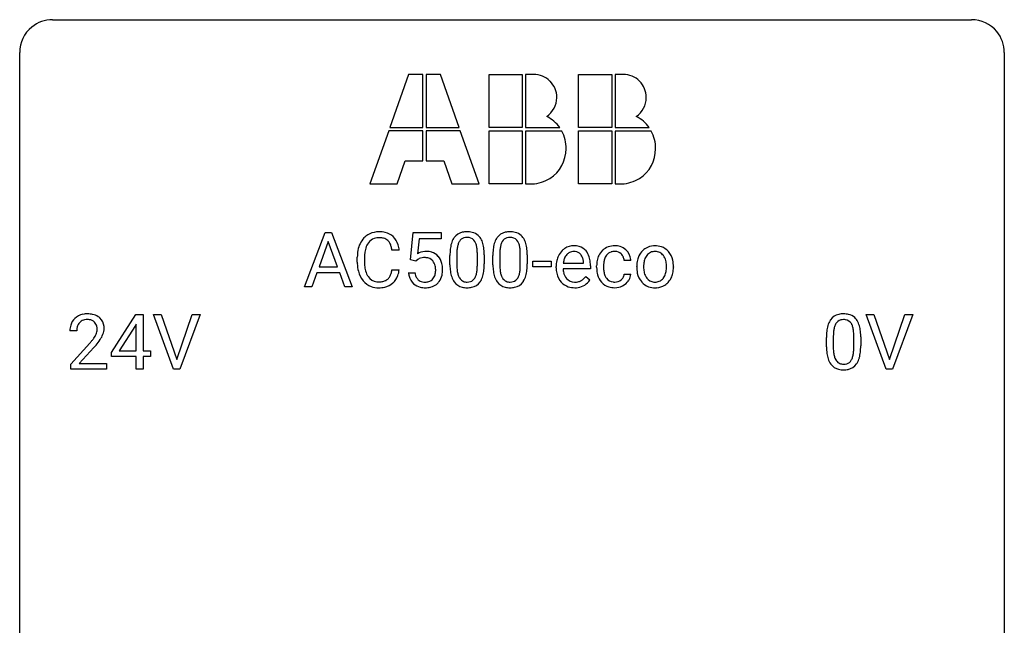
# Model space of a CAD drawing. Extents: x 2.8 to 26.6, y -2.8 to 76.6.
# Drawn here: x 2.8 to 26.6, y 62 to 76.6 of the extents above; entities that cross this region are included whole.
import ezdxf

# ---------------------------------------------------------------- set-up
doc = ezdxf.new("R2010")
doc.units = 0
doc.layers.add('DEFAULT_255_1_388', color=255, linetype='CONTINUOUS')
doc.layers.add('DEFAULT_255_2_778', color=255, linetype='CONTINUOUS')

msp = doc.modelspace()

# ---------------------------------------------------------------- linework, layer by layer
at = {"layer": 'DEFAULT_255_1_388'}
for p, q in [((9.664, 70.136), (10.167, 71.452)), ((10.167, 71.452), (10.319, 71.452)), ((10.319, 71.452), (10.822, 70.136)), ((12.227, 70.796), (12.294, 71.452)), ((12.294, 71.452), (12.968, 71.452)), ((12.968, 71.452), (12.968, 71.297)), ((10.243, 71.238), (10.02, 70.622)), ((10.467, 70.622), (10.243, 71.238)), ((12.436, 71.297), (12.396, 70.939)), ((12.968, 71.297), (12.436, 71.297)), ((11.957, 71.029), (11.782, 71.029)), ((10.944, 70.733), (10.944, 70.859)), ((11.118, 70.855), (11.118, 70.727)), ((12.361, 70.762), (12.227, 70.796)), ((12.405, 70.798), (12.361, 70.762)), ((13.184, 70.675), (13.184, 70.898)), ((13.351, 70.939), (13.351, 70.671)), ((13.847, 70.652), (13.847, 70.926)), ((14.014, 70.914), (14.014, 70.697)), ((14.223, 70.675), (14.223, 70.898)), ((14.39, 70.939), (14.39, 70.671)), ((14.886, 70.652), (14.886, 70.926)), ((15.053, 70.914), (15.053, 70.697)), ((15.192, 70.627), (15.192, 70.763)), ((15.192, 70.763), (15.633, 70.763)), ((15.633, 70.763), (15.633, 70.627)), ((16.415, 70.715), (16.415, 70.727)), ((17.556, 70.778), (17.398, 70.778)), ((10.02, 70.622), (10.467, 70.622)), ((11.782, 70.554), (11.957, 70.554)), ((15.633, 70.627), (15.192, 70.627)), ((15.753, 70.598), (15.753, 70.629)), ((16.582, 70.577), (15.92, 70.577)), ((15.925, 70.715), (16.415, 70.715)), ((16.582, 70.647), (16.582, 70.577)), ((16.732, 70.616), (16.732, 70.644)), ((16.899, 70.638), (16.899, 70.606)), ((17.7, 70.622), (17.7, 70.634)), ((18.59, 70.626), (18.59, 70.614)), ((9.967, 70.48), (9.843, 70.136)), ((10.518, 70.48), (9.967, 70.48)), ((10.644, 70.136), (10.518, 70.48)), ((12.18, 70.482), (12.338, 70.482)), ((16.467, 70.387), (16.57, 70.307)), ((17.398, 70.444), (17.556, 70.444)), ((9.843, 70.136), (9.664, 70.136)), ((10.822, 70.136), (10.644, 70.136)), ((4.997, 68.556), (5.586, 69.467)), ((5.586, 69.467), (5.764, 69.467)), ((5.764, 69.467), (5.764, 68.594)), ((6.5, 68.152), (6.013, 69.467)), ((6.013, 69.467), (6.202, 69.467)), ((6.202, 69.467), (6.576, 68.382)), ((6.576, 68.382), (6.952, 69.467)), ((7.142, 69.467), (6.654, 68.152)), ((6.952, 69.467), (7.142, 69.467)), ((23.736, 68.152), (23.249, 69.467)), ((23.249, 69.467), (23.438, 69.467)), ((23.438, 69.467), (23.812, 68.382)), ((23.812, 68.382), (24.188, 69.467)), ((24.378, 69.467), (23.89, 68.152)), ((24.188, 69.467), (24.378, 69.467)), ((4.161, 69.08), (3.994, 69.08)), ((5.576, 69.203), (5.186, 68.594)), ((5.596, 69.239), (5.576, 69.203)), ((5.596, 68.594), (5.596, 69.239)), ((22.289, 68.69), (22.289, 68.914)), ((22.456, 68.954), (22.456, 68.687)), ((22.952, 68.668), (22.952, 68.942)), ((23.119, 68.93), (23.119, 68.713)), ((4.019, 68.272), (4.474, 68.778)), ((4.573, 68.671), (4.22, 68.288)), ((5.186, 68.594), (5.596, 68.594)), ((5.764, 68.594), (5.946, 68.594)), ((5.946, 68.594), (5.946, 68.457)), ((4.997, 68.457), (4.997, 68.556)), ((5.596, 68.457), (4.997, 68.457)), ((5.596, 68.152), (5.596, 68.457)), ((5.946, 68.457), (5.764, 68.457)), ((5.764, 68.457), (5.764, 68.152)), ((4.019, 68.152), (4.019, 68.272)), ((4.881, 68.152), (4.019, 68.152)), ((4.22, 68.288), (4.881, 68.288)), ((4.881, 68.288), (4.881, 68.152)), ((5.764, 68.152), (5.596, 68.152)), ((6.654, 68.152), (6.5, 68.152)), ((23.89, 68.152), (23.736, 68.152))]:
    msp.add_line(p, q, dxfattribs=at)
for centre, radius, start, end in [((11.455, 70.972), 0.496, 95.646, 121.549), ((11.473, 70.848), 0.622, 89.9246, 96.1376), ((11.478, 70.861), 0.609, 76.6779, 90.4564), ((11.523, 71.04), 0.425, 47.4859, 76.9287), ((13.547, 71.142), 0.322, 101.644, 144.5143), ((13.594, 70.952), 0.518, 89.5283, 102.582), ((13.603, 70.948), 0.522, 77.0438, 90.5082), ((13.648, 71.132), 0.332, 48.2778, 77.4996), ((14.586, 71.142), 0.322, 101.644, 144.5143), ((14.633, 70.952), 0.518, 89.5283, 102.582), ((14.642, 70.948), 0.522, 77.0438, 90.5082), ((14.688, 71.132), 0.332, 48.2778, 77.4996), ((11.484, 70.963), 0.522, 136.7832, 155.2473), ((11.44, 71), 0.465, 121.7633, 136.4281), ((11.54, 70.959), 0.409, 143.0753, 163.1919), ((11.454, 71.025), 0.301, 109.2998, 143.3037), ((11.469, 70.967), 0.36, 89.3452, 108.5744), ((11.474, 70.835), 0.492, 87.3803, 90.0252), ((11.482, 70.953), 0.374, 74.7009, 87.8124), ((11.517, 71.074), 0.248, 47.4372, 75.0696), ((11.511, 71.075), 0.251, 27.8167, 46.4008), ((11.506, 71.029), 0.444, 16.5424, 46.8935), ((13.692, 71.055), 0.492, 148.7922, 164.5682), ((13.585, 71.115), 0.369, 144.5884, 148.1162), ((13.695, 71.069), 0.329, 149.4208, 163.6283), ((13.575, 71.141), 0.189, 105.7981, 149.7388), ((13.596, 71.066), 0.267, 89.3804, 105.6764), ((13.6, 71.037), 0.296, 81.1057, 90.2187), ((13.62, 71.136), 0.195, 30.7408, 82.4658), ((13.561, 71.097), 0.265, 24.2875, 31.3934), ((13.429, 71.041), 0.409, 12.0807, 23.8171), ((13.657, 71.147), 0.316, 36.3142, 47.6307), ((13.559, 71.081), 0.434, 18.2931, 35.677), ((13.273, 70.983), 0.736, 8.0247, 18.5606), ((14.731, 71.055), 0.492, 148.7922, 164.5682), ((14.624, 71.115), 0.369, 144.5884, 148.1162), ((14.734, 71.069), 0.329, 149.4208, 163.6283), ((14.614, 71.141), 0.189, 105.7981, 149.7388), ((14.635, 71.066), 0.267, 89.3804, 105.6764), ((14.639, 71.037), 0.296, 81.1057, 90.2187), ((14.659, 71.136), 0.195, 30.7408, 82.4658), ((14.6, 71.097), 0.265, 24.2875, 31.3934), ((14.468, 71.041), 0.409, 12.0807, 23.8171), ((14.696, 71.147), 0.316, 36.3142, 47.6307), ((14.598, 71.081), 0.434, 18.2931, 35.677), ((14.312, 70.983), 0.736, 8.0247, 18.5606), ((11.818, 70.863), 0.874, 169.5838, 180.2758), ((11.611, 70.902), 0.664, 155.0367, 169.6003), ((11.759, 70.889), 0.639, 162.9376, 174.6209), ((11.387, 71.008), 0.392, 15.7651, 27.941), ((11.163, 70.943), 0.625, 7.8889, 15.9242), ((11.325, 70.969), 0.635, 5.4073, 17.0364), ((12.605, 70.581), 0.414, 93.7182, 120.2539), ((12.615, 70.49), 0.506, 89.966, 94.2495), ((12.62, 70.556), 0.439, 73.8045, 90.5586), ((12.646, 70.653), 0.339, 41.3071, 73.543), ((14.528, 70.903), 1.344, 173.7674, 180.2316), ((14.02, 70.961), 0.833, 164.3059, 173.9001), ((14.643, 70.927), 1.292, 177.8639, 179.5036), ((14.301, 70.944), 0.95, 172.0258, 178.0705), ((13.93, 70.997), 0.575, 163.3765, 172.1411), ((13.119, 70.972), 0.726, 4.8365, 12.2906), ((12.645, 70.93), 1.202, 359.8093, 4.9408), ((12.804, 70.914), 1.21, 1.1275, 8.1718), ((15.567, 70.903), 1.344, 173.7674, 180.2316), ((15.059, 70.961), 0.833, 164.3059, 173.9001), ((15.683, 70.927), 1.292, 177.8639, 179.5036), ((15.34, 70.944), 0.95, 172.0258, 178.0705), ((14.969, 70.997), 0.575, 163.3765, 172.1411), ((14.158, 70.972), 0.726, 4.8365, 12.2906), ((13.684, 70.93), 1.202, 359.8093, 4.9408), ((13.844, 70.914), 1.21, 1.1275, 8.1718), ((16.215, 70.695), 0.451, 134.315, 154.5315), ((16.191, 70.716), 0.418, 122.8617, 133.9707), ((16.179, 70.741), 0.391, 89.8248, 123.4199), ((16.183, 70.763), 0.234, 118.0546, 137.4545), ((16.177, 70.767), 0.227, 89.2018, 117.2852), ((16.185, 70.669), 0.464, 74.7874, 90.5483), ((16.181, 70.709), 0.286, 83.7282, 90.0969), ((16.194, 70.792), 0.202, 41.1647, 85.0014), ((16.218, 70.791), 0.337, 39.8179, 74.7634), ((16.16, 70.746), 0.41, 16.8991, 39.483), ((17.16, 70.725), 0.413, 133.5745, 155.256), ((17.141, 70.741), 0.389, 122.0166, 133.2056), ((17.145, 70.731), 0.399, 97.8733, 121.7531), ((17.148, 70.77), 0.222, 107.6884, 143.3583), ((17.164, 70.712), 0.283, 89.3774, 107.207), ((17.165, 70.612), 0.52, 89.8471, 98.2769), ((17.171, 70.681), 0.451, 73.3761, 90.52), ((17.167, 70.706), 0.288, 88.1066, 90.0064), ((17.174, 70.773), 0.222, 46.4988, 89.3298), ((17.193, 70.762), 0.367, 47.7086, 73.0511), ((17.208, 70.775), 0.348, 3.7443, 48.0844), ((18.156, 70.7), 0.444, 135.1317, 154.2535), ((18.125, 70.727), 0.402, 121.7043, 134.7771), ((18.133, 70.713), 0.419, 93.4001, 121.54), ((18.143, 70.748), 0.248, 115.7996, 142.2901), ((18.14, 70.744), 0.251, 89.1923, 114.7099), ((18.143, 70.62), 0.512, 89.9706, 93.9763), ((18.149, 70.664), 0.468, 71.3322, 90.6163), ((18.144, 70.679), 0.316, 88.8963, 90.0045), ((18.148, 70.744), 0.251, 63.3365, 89.7194), ((18.143, 70.744), 0.253, 36.5919, 62.244), ((18.167, 70.732), 0.398, 41.1814, 70.7072), ((18.113, 70.683), 0.471, 12.1971, 41.3447), ((12.026, 70.732), 1.082, 179.9915, 181.5398), ((12.055, 70.857), 0.936, 174.3421, 180.143), ((11.95, 70.723), 0.832, 179.6817, 189.1506), ((12.525, 70.64), 0.199, 114.1952, 127.3642), ((12.551, 70.579), 0.265, 98.9836, 113.8906), ((12.574, 70.441), 0.405, 89.6805, 99.1614), ((12.577, 70.516), 0.33, 84.6966, 90.0672), ((12.591, 70.608), 0.237, 41.7851, 85.9892), ((12.565, 70.586), 0.271, 12.649, 41.6081), ((12.599, 70.613), 0.401, 13.5076, 41.2175), ((12.44, 70.899), 1.575, 0.5433, 1.3867), ((13.479, 70.899), 1.575, 0.5433, 1.3867), ((16.404, 70.632), 0.652, 167.4006, 180.3178), ((16.286, 70.657), 0.531, 154.1835, 167.2508), ((16.485, 70.646), 0.564, 169.8379, 173.0564), ((16.353, 70.673), 0.429, 158.5845, 170.172), ((16.225, 70.724), 0.291, 137.511, 158.8517), ((16.171, 70.772), 0.232, 29.0166, 41.1493), ((16.11, 70.74), 0.301, 12.6957, 28.6406), ((15.956, 70.704), 0.459, 2.9089, 12.8847), ((15.947, 70.677), 0.634, 4.9635, 17.2028), ((15.675, 70.649), 0.907, 359.8834, 5.2832), ((17.398, 70.647), 0.666, 168.615, 180.2871), ((17.263, 70.674), 0.528, 154.9162, 168.5402), ((17.381, 70.668), 0.48, 162.6653, 174.0803), ((17.211, 70.722), 0.302, 143.2846, 162.9352), ((17.174, 70.77), 0.224, 24.4868, 46.944), ((17.148, 70.761), 0.251, 3.7809, 23.9354), ((17.096, 70.757), 0.46, 2.6193, 5.0425), ((18.328, 70.638), 0.628, 166.3005, 180.3319), ((18.231, 70.66), 0.529, 153.8609, 166.0966), ((18.382, 70.643), 0.513, 162.9447, 174.3734), ((18.205, 70.7), 0.327, 143.0176, 163.234), ((18.19, 70.706), 0.311, 141.4608, 142.3839), ((18.087, 70.697), 0.326, 31.3007, 37.3955), ((18.043, 70.673), 0.376, 10.9991, 30.8318), ((17.87, 70.638), 0.553, 359.6235, 11.2017), ((17.896, 70.631), 0.693, 359.5703, 12.5804), ((11.793, 70.72), 0.849, 181.122, 193.8755), ((11.527, 70.651), 0.574, 193.548, 219.5756), ((11.669, 70.676), 0.546, 188.9911, 203.5772), ((11.161, 70.646), 0.628, 343.1447, 351.0104), ((10.998, 70.676), 0.794, 350.7125, 351.1627), ((11.34, 70.621), 0.62, 340.1775, 353.7812), ((12.436, 70.542), 0.403, 344.2414, 356.7358), ((12.446, 70.557), 0.393, 359.5579, 12.9534), ((12.296, 70.553), 0.544, 356.3547, 0.0507), ((12.415, 70.564), 0.592, 1.133, 13.8831), ((12.4, 70.551), 0.607, 347.8573, 0.4294), ((12.255, 70.556), 0.752, 359.9925, 1.5431), ((14.696, 70.694), 1.512, 180.7435, 181.1522), ((14.39, 70.683), 1.207, 180.8977, 188.0055), ((13.945, 70.619), 0.757, 187.8816, 198.2347), ((14.522, 70.667), 1.171, 179.7996, 185.2461), ((14.067, 70.624), 0.714, 185.1412, 193.0082), ((13.267, 70.593), 0.576, 343.0498, 351.9392), ((12.877, 70.65), 0.97, 351.8072, 357.7958), ((12.513, 70.669), 1.334, 357.5871, 359.2682), ((13.158, 70.634), 0.853, 344.4935, 353.9764), ((12.636, 70.692), 1.378, 353.8441, 0.2288), ((15.735, 70.694), 1.512, 180.7435, 181.1522), ((15.43, 70.683), 1.207, 180.8977, 188.0055), ((14.984, 70.619), 0.757, 187.8816, 198.2347), ((15.561, 70.667), 1.171, 179.7996, 185.2461), ((15.106, 70.624), 0.714, 185.1412, 193.0082), ((14.306, 70.593), 0.576, 343.0498, 351.9392), ((13.916, 70.65), 0.97, 351.8072, 357.7958), ((13.552, 70.669), 1.334, 357.5871, 359.2682), ((14.197, 70.634), 0.853, 344.4935, 353.9764), ((13.676, 70.692), 1.378, 353.8441, 0.2288), ((16.391, 70.594), 0.638, 179.6532, 191.4989), ((16.354, 70.585), 0.434, 180.9844, 194.9403), ((17.594, 70.616), 0.862, 179.9791, 182.4587), ((17.395, 70.602), 0.662, 182.0498, 194.8774), ((17.622, 70.64), 0.723, 173.8423, 180.1784), ((17.56, 70.603), 0.661, 179.703, 188.2277), ((17.324, 70.567), 0.422, 188.0631, 201.1158), ((18.39, 70.618), 0.69, 179.6101, 192.0695), ((18.624, 70.616), 0.756, 174.1226, 180.1564), ((18.438, 70.611), 0.57, 179.6363, 190.6161), ((18.253, 70.575), 0.382, 190.4136, 208.7169), ((17.897, 70.609), 0.524, 343.5747, 355.0081), ((17.671, 70.633), 0.751, 354.7283, 0.1208), ((17.95, 70.611), 0.64, 347.0197, 0.319), ((11.433, 70.571), 0.451, 219.3628, 250.0611), ((11.547, 70.625), 0.415, 203.9075, 215.1312), ((11.443, 70.545), 0.284, 213.9072, 263.8849), ((11.457, 70.633), 0.373, 263.1758, 270.1031), ((11.461, 70.773), 0.513, 269.6723, 279.0607), ((11.491, 70.592), 0.329, 278.8749, 293.635), ((11.527, 70.507), 0.238, 293.8554, 310.0518), ((11.528, 70.5), 0.232, 311.0645, 332.0111), ((11.393, 70.574), 0.385, 331.6587, 343.2877), ((11.517, 70.555), 0.432, 311.456, 340.4421), ((12.684, 70.526), 0.505, 184.9244, 194.4976), ((12.544, 70.485), 0.36, 193.7536, 228.5273), ((12.705, 70.53), 0.37, 187.3597, 198.6734), ((12.587, 70.489), 0.245, 198.4454, 217.7945), ((12.554, 70.465), 0.204, 218.2887, 228.5613), ((12.565, 70.48), 0.223, 228.9652, 258.1237), ((12.588, 70.579), 0.325, 257.7261, 270.4014), ((12.593, 70.529), 0.274, 269.4204, 286.421), ((12.61, 70.468), 0.212, 286.725, 320.6005), ((12.567, 70.503), 0.267, 320.6712, 344.544), ((12.63, 70.486), 0.367, 316.8172, 323.1487), ((12.596, 70.506), 0.405, 323.6727, 348.1675), ((13.666, 70.524), 0.462, 197.9695, 215.2623), ((13.551, 70.447), 0.323, 215.8618, 257.2788), ((13.769, 70.554), 0.408, 192.7897, 205.2507), ((13.652, 70.501), 0.279, 205.8002, 211.2546), ((13.593, 70.462), 0.208, 210.379, 238.4008), ((13.591, 70.467), 0.212, 239.6522, 265.9794), ((13.6, 70.543), 0.288, 265.1324, 270.0603), ((13.603, 70.506), 0.251, 269.3314, 287.218), ((13.619, 70.45), 0.193, 287.7958, 329.0809), ((13.649, 70.447), 0.324, 280.5802, 324.9173), ((13.511, 70.517), 0.32, 328.6635, 343.3325), ((13.607, 70.477), 0.375, 324.9361, 328.6153), ((13.495, 70.538), 0.503, 329.2804, 344.7473), ((14.705, 70.524), 0.462, 197.9695, 215.2623), ((14.59, 70.447), 0.323, 215.8618, 257.2788), ((14.808, 70.554), 0.408, 192.7897, 205.2507), ((14.691, 70.501), 0.279, 205.8002, 211.2546), ((14.632, 70.462), 0.208, 210.379, 238.4008), ((14.63, 70.467), 0.212, 239.6522, 265.9794), ((14.639, 70.543), 0.288, 265.1324, 270.0603), ((14.642, 70.506), 0.251, 269.3314, 287.218), ((14.658, 70.45), 0.193, 287.7958, 329.0809), ((14.688, 70.447), 0.324, 280.5802, 324.9173), ((14.55, 70.517), 0.32, 328.6635, 343.3325), ((14.646, 70.477), 0.375, 324.9361, 328.6153), ((14.534, 70.538), 0.503, 329.2804, 344.7473), ((16.197, 70.55), 0.439, 190.9374, 223.3654), ((16.173, 70.527), 0.406, 223.3, 251.8562), ((16.236, 70.552), 0.312, 194.8031, 222.0413), ((16.202, 70.518), 0.264, 221.5416, 268.8616), ((16.21, 70.595), 0.34, 267.7321, 270.0098), ((16.212, 70.617), 0.363, 269.6921, 280.4122), ((16.232, 70.514), 0.257, 280.2257, 298.6335), ((16.234, 70.517), 0.396, 276.9729, 328.0036), ((16.244, 70.487), 0.228, 299.0486, 300.4624), ((16.168, 70.614), 0.376, 300.6579, 322.0377), ((16.131, 70.646), 0.425, 321.6718, 322.3059), ((17.187, 70.545), 0.446, 194.5394, 221.0303), ((17.135, 70.5), 0.378, 221.1003, 252.9744), ((17.2, 70.52), 0.29, 201.2186, 216.9762), ((17.15, 70.482), 0.226, 217.0136, 265.2056), ((17.167, 70.586), 0.331, 263.6825, 270.1042), ((17.172, 70.495), 0.241, 269.0327, 309.2225), ((17.195, 70.471), 0.207, 308.3965, 329.6988), ((17.192, 70.502), 0.376, 298.877, 324.7015), ((17.211, 70.459), 0.188, 330.4013, 355.3971), ((17.2, 70.494), 0.364, 324.8703, 329.7912), ((17.262, 70.461), 0.294, 329.2357, 356.6872), ((18.178, 70.569), 0.472, 191.6264, 221.3527), ((18.123, 70.519), 0.399, 221.1701, 250.2227), ((18.196, 70.546), 0.318, 209.1871, 217.4222), ((18.136, 70.494), 0.239, 216.1157, 265.2575), ((18.145, 70.558), 0.304, 264.5892, 270.0602), ((18.149, 70.516), 0.261, 269.2532, 291.8794), ((18.152, 70.496), 0.241, 292.9269, 323.1778), ((18.105, 70.537), 0.304, 322.2567, 323.088), ((18.075, 70.555), 0.339, 323.6941, 343.8494), ((18.153, 70.538), 0.423, 310.4228, 334.8045), ((18.058, 70.588), 0.53, 334.3504, 346.8461), ((11.452, 70.643), 0.525, 250.7885, 270.6488), ((11.458, 70.923), 0.805, 269.9996, 270.3613), ((11.464, 70.772), 0.654, 269.9359, 282.8097), ((11.513, 70.568), 0.443, 282.4332, 310.7515), ((12.553, 70.498), 0.376, 228.9024, 256.3313), ((12.586, 70.633), 0.515, 256.2426, 270.4486), ((12.594, 70.657), 0.539, 269.5771, 282.4215), ((12.636, 70.482), 0.359, 281.8396, 316.5458), ((13.596, 70.621), 0.503, 256.6229, 270.5105), ((13.604, 70.635), 0.517, 269.5979, 281.6733), ((14.635, 70.621), 0.503, 256.6229, 270.5105), ((14.643, 70.635), 0.517, 269.5979, 281.6733), ((16.196, 70.611), 0.492, 252.3265, 270.581), ((16.203, 70.683), 0.565, 269.8358, 278.0581), ((17.163, 70.601), 0.482, 253.3157, 270.5771), ((17.169, 70.529), 0.411, 269.8408, 297.1299), ((17.154, 70.561), 0.446, 296.9029, 299.3855), ((18.14, 70.582), 0.464, 250.8888, 270.6313), ((18.146, 70.638), 0.52, 269.9549, 274.8591), ((18.158, 70.539), 0.421, 274.3079, 301.6554), ((18.162, 70.531), 0.411, 301.8488, 310.0973), ((4.361, 69.109), 0.364, 133.4541, 162.9471), ((4.381, 69.088), 0.394, 100.787, 133.4382), ((4.394, 69.112), 0.233, 102.1738, 129.2061), ((4.42, 68.914), 0.572, 89.6607, 101.3702), ((4.421, 68.997), 0.352, 89.5461, 102.5418), ((4.428, 68.92), 0.565, 78.2173, 90.4129), ((4.424, 69.057), 0.291, 82.1602, 90.1506), ((4.44, 69.14), 0.207, 43.4417, 83.1661), ((4.468, 69.103), 0.378, 55.9269, 78.4888), ((4.49, 69.141), 0.334, 47.9298, 55.4049), ((4.501, 69.153), 0.318, 4.3348, 48.056), ((22.797, 69.071), 0.492, 148.7922, 164.5682), ((22.69, 69.131), 0.369, 144.5884, 148.1162), ((22.651, 69.158), 0.322, 101.644, 144.5143), ((22.68, 69.156), 0.189, 105.7981, 149.7388), ((22.699, 68.968), 0.518, 89.5283, 102.582), ((22.701, 69.081), 0.267, 89.3804, 105.6764), ((22.708, 68.963), 0.522, 77.0438, 90.5082), ((22.705, 69.052), 0.296, 81.1057, 90.2187), ((22.725, 69.151), 0.195, 30.7408, 82.4658), ((22.753, 69.148), 0.332, 48.2778, 77.4996), ((22.761, 69.162), 0.316, 36.3142, 47.6307), ((22.664, 69.097), 0.434, 18.2931, 35.677), ((4.451, 69.084), 0.458, 163.2878, 180.5582), ((4.512, 69.085), 0.351, 165.9091, 178.8685), ((4.609, 69.08), 0.448, 178.4391, 180.0084), ((4.398, 69.116), 0.234, 136.1757, 166.3673), ((4.385, 69.126), 0.216, 129.7286, 135.7539), ((4.431, 69.131), 0.219, 16.1713, 43.5286), ((4.335, 69.117), 0.318, 331.4255, 352.9366), ((4.374, 69.116), 0.278, 359.4863, 15.9343), ((4.35, 69.113), 0.302, 353.2258, 0.0166), ((4.426, 69.14), 0.394, 337.8914, 358.9968), ((4.378, 69.134), 0.442, 359.9252, 5.5972), ((23.633, 68.919), 1.344, 173.7674, 180.2316), ((23.125, 68.976), 0.833, 164.3059, 173.9001), ((23.406, 68.959), 0.95, 172.0258, 178.0705), ((23.035, 69.012), 0.575, 163.3765, 172.1411), ((22.8, 69.084), 0.329, 149.4208, 163.6283), ((22.666, 69.113), 0.265, 24.2875, 31.3934), ((22.534, 69.057), 0.409, 12.0807, 23.8171), ((22.224, 68.988), 0.726, 4.8365, 12.2906), ((22.378, 68.998), 0.736, 8.0247, 18.5606), ((21.909, 68.929), 1.21, 1.1275, 8.1718), ((2.957, 70.12), 2.026, 318.5133, 320.7829), ((3.552, 69.636), 1.259, 320.7373, 323.9739), ((3.992, 69.317), 0.715, 323.8963, 328.6419), ((4.223, 69.175), 0.444, 328.8295, 331.7891), ((3.673, 69.545), 1.254, 319.6472, 327.096), ((4.121, 69.258), 0.721, 326.9133, 338.3508), ((23.748, 68.943), 1.292, 177.8639, 179.5036), ((21.75, 68.946), 1.202, 359.8093, 4.9408), ((21.544, 68.915), 1.575, 0.5433, 1.3867), ((3.241, 69.901), 1.813, 317.2588, 319.9046), ((23.8, 68.71), 1.512, 180.7435, 181.1522), ((23.495, 68.699), 1.207, 180.8977, 188.0055), ((23.626, 68.683), 1.171, 179.7996, 185.2461), ((21.981, 68.666), 0.97, 351.8072, 357.7958), ((21.618, 68.685), 1.334, 357.5871, 359.2682), ((21.741, 68.708), 1.378, 353.8441, 0.2288), ((23.05, 68.634), 0.757, 187.8816, 198.2347), ((22.77, 68.54), 0.462, 197.9695, 215.2623), ((23.172, 68.64), 0.714, 185.1412, 193.0082), ((22.874, 68.569), 0.408, 192.7897, 205.2507), ((22.756, 68.517), 0.279, 205.8002, 211.2546), ((22.698, 68.477), 0.208, 210.379, 238.4008), ((22.724, 68.465), 0.193, 287.7958, 329.0809), ((22.616, 68.532), 0.32, 328.6635, 343.3325), ((22.372, 68.609), 0.576, 343.0498, 351.9392), ((22.6, 68.554), 0.503, 329.2804, 344.7473), ((22.263, 68.649), 0.853, 344.4935, 353.9764), ((22.656, 68.463), 0.323, 215.8618, 257.2788), ((22.701, 68.637), 0.503, 256.6229, 270.5105), ((22.695, 68.483), 0.212, 239.6522, 265.9794), ((22.705, 68.558), 0.288, 265.1324, 270.0603), ((22.708, 68.522), 0.251, 269.3314, 287.218), ((22.709, 68.651), 0.517, 269.5979, 281.6733), ((22.754, 68.463), 0.324, 280.5802, 324.9173), ((22.711, 68.492), 0.375, 324.9361, 328.6153)]:
    msp.add_arc(centre, radius, start, end, dxfattribs=at)
at = {"layer": 'DEFAULT_255_2_778'}
for p, q in [((3.572, 76.597), (25.797, 76.597)), ((2.779, -1.984), (2.779, 75.803)), ((26.591, 75.803), (26.591, -1.984)), ((12.184, 75.274), (11.727, 73.991)), ((12.528, 75.274), (12.184, 75.274)), ((12.528, 73.991), (12.528, 75.274)), ((12.953, 75.274), (12.608, 75.274)), ((12.608, 75.274), (12.608, 73.991)), ((13.41, 73.991), (12.953, 75.274)), ((14.132, 75.274), (14.933, 75.274)), ((14.132, 73.991), (14.132, 75.274)), ((14.933, 75.274), (14.933, 73.991)), ((15.206, 75.274), (15.014, 75.274)), ((15.014, 75.274), (15.014, 73.991)), ((16.297, 75.274), (17.098, 75.274)), ((16.297, 73.991), (16.297, 75.274)), ((17.098, 75.274), (17.098, 73.991)), ((17.371, 75.274), (17.179, 75.274)), ((17.179, 75.274), (17.179, 73.991)), ((11.703, 73.911), (11.245, 72.628)), ((12.528, 73.911), (11.703, 73.911)), ((11.727, 73.991), (12.528, 73.991)), ((12.528, 73.189), (12.528, 73.911)), ((12.608, 73.991), (13.41, 73.991)), ((13.434, 73.911), (12.608, 73.911)), ((12.608, 73.911), (12.608, 73.189)), ((13.891, 72.628), (13.434, 73.911)), ((14.933, 73.991), (14.132, 73.991)), ((14.132, 73.911), (14.933, 73.911)), ((14.132, 72.628), (14.132, 73.911)), ((14.933, 73.911), (14.933, 72.628)), ((15.014, 73.991), (15.84, 73.991)), ((15.887, 73.903), (15.014, 73.903)), ((15.014, 73.903), (15.014, 72.628)), ((15.84, 73.991), (15.84, 73.991)), ((17.098, 73.991), (16.297, 73.991)), ((16.297, 73.911), (17.098, 73.911)), ((16.297, 72.628), (16.297, 73.911)), ((17.098, 73.911), (17.098, 72.628)), ((18.052, 73.903), (17.178, 73.903)), ((17.178, 73.903), (17.178, 72.628)), ((17.179, 73.991), (18.004, 73.991)), ((18.004, 73.991), (18.004, 73.991)), ((11.911, 72.628), (12.103, 73.189)), ((12.103, 73.189), (12.528, 73.189)), ((12.608, 73.189), (13.033, 73.189)), ((13.033, 73.189), (13.226, 72.628)), ((11.245, 72.628), (11.911, 72.628)), ((13.226, 72.628), (13.891, 72.628)), ((14.933, 72.628), (14.132, 72.628)), ((15.014, 72.628), (15.174, 72.628)), ((15.014, 72.628), (15.014, 72.628)), ((17.098, 72.628), (16.297, 72.628)), ((17.178, 72.628), (17.339, 72.628)), ((17.178, 72.628), (17.178, 72.628))]:
    msp.add_line(p, q, dxfattribs=at)
for centre, radius, start, end in [((3.57, 75.806), 0.791, 89.854, 129.1684), ((25.799, 75.805), 0.792, 39.4792, 90.1479), ((3.57, 75.805), 0.791, 129.1313, 180.1451), ((25.8, 75.805), 0.791, 359.8534, 39.5154), ((15.209, 74.712), 0.562, 90, 90.3057), ((15.209, 74.716), 0.558, 44.9801, 90.0011), ((17.374, 74.698), 0.576, 90.0044, 90.266), ((17.374, 74.716), 0.558, 44.9604, 90.014), ((15.209, 74.716), 0.559, 359.9957, 44.9741), ((17.374, 74.716), 0.558, 0.0097, 44.9838), ((15.198, 74.72), 0.569, 305.2706, 359.2174), ((15.203, 74.716), 0.564, 359.6948, 360), ((17.362, 74.721), 0.57, 305.2985, 359.1896), ((17.363, 74.716), 0.568, 359.6567, 359.9966), ((15.116, 73.453), 0.902, 36.6389, 62.8868), ((17.28, 73.452), 0.903, 36.6637, 62.88), ((15.158, 73.498), 0.834, 358.5863, 28.997), ((17.324, 73.499), 0.833, 358.5676, 29.0158), ((15.15, 73.471), 0.842, 302.5093, 0.4852), ((17.315, 73.471), 0.842, 302.5153, 0.4883), ((15.137, 73.505), 0.878, 272.429, 302.0445), ((17.302, 73.505), 0.878, 272.4283, 302.0472)]:
    msp.add_arc(centre, radius, start, end, dxfattribs=at)

doc.saveas('drawing.dxf')
